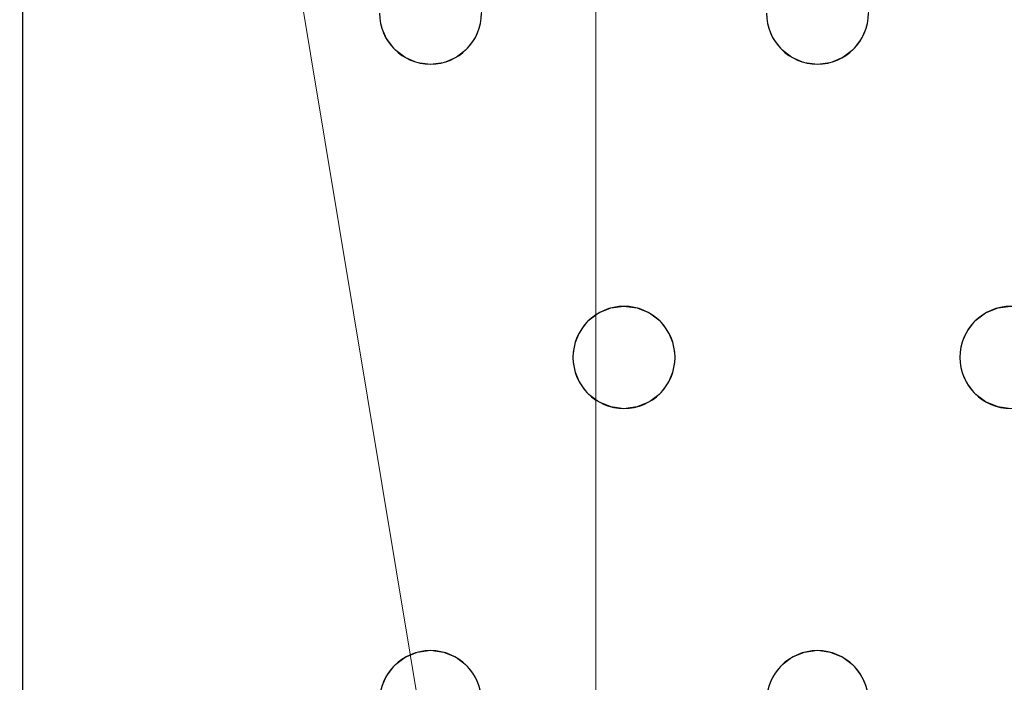
# Model space of a CAD drawing. Units: millimetres. Extents: x -1 to 1201, y -701 to 1.
# Drawn here: x 77 to 155, y -312 to -261 of the extents above; entities that cross this region are included whole.
import ezdxf

# ---------------------------------------------------------------- set-up
doc = ezdxf.new("R2010")
doc.units = ezdxf.units.MM
doc.layers.add('IQ_200_3D', color=1, linetype='Continuous')
doc.layers.add('IQ_204_2D', color=7, linetype='Continuous')

msp = doc.modelspace()

# ---------------------------------------------------------------- linework, layer by layer
at = {"layer": 'IQ_200_3D', "lineweight": 18}
for points, invisible_edges in [([(105.549, -260, 890), (105.549, -206, 890), (77.549, -119.8, 890), (77.549, -349.072, 890)], 11), ([(105.549, -260, 888), (105.685, -261.035, 888), (77.549, -349.072, 888), (77.549, -119.8, 888)], 10), ([(113.549, -260, 888), (113.413, -258.965, 888), (135.882, -260, 888), (136.019, -261.035, 888)], 10), ([(143.882, -260, 888), (143.746, -258.965, 888), (166.216, -260, 888), (166.352, -261.035, 888)], 10), ([(105.685, -261.035, 890), (105.549, -260, 890), (77.549, -349.072, 890), (105.685, -312.965, 890)], 14), ([(105.549, -260, 890), (105.685, -261.035, 890), (105.685, -261.035, 888), (105.549, -260, 888)], 2), ([(113.549, -260, 890), (113.413, -261.035, 890), (136.019, -261.035, 890), (135.882, -260, 890)], 10), ([(113.413, -261.035, 888), (113.549, -260, 888), (136.019, -261.035, 888), (136.418, -262, 888)], 10), ([(113.413, -261.035, 890), (113.549, -260, 890), (113.549, -260, 888), (113.413, -261.035, 888)], 8), ([(135.882, -260, 890), (136.019, -261.035, 890), (136.019, -261.035, 888), (135.882, -260, 888)], 2), ([(143.882, -260, 890), (143.746, -261.035, 890), (166.352, -261.035, 890), (166.216, -260, 890)], 10), ([(143.746, -261.035, 888), (143.882, -260, 888), (166.352, -261.035, 888), (166.752, -262, 888)], 10), ([(143.746, -261.035, 890), (143.882, -260, 890), (143.882, -260, 888), (143.746, -261.035, 888)], 8), ([(105.685, -312.965, 888), (105.549, -314, 888), (77.549, -349.072, 888), (105.685, -261.035, 888)], 14), ([(106.085, -312, 890), (106.085, -262, 890), (105.685, -261.035, 890), (105.685, -312.965, 890)], 5), ([(106.085, -312, 888), (105.685, -312.965, 888), (105.685, -261.035, 888), (106.085, -262, 888)], 10), ([(105.685, -261.035, 890), (106.085, -262, 890), (106.085, -262, 888), (105.685, -261.035, 888)], 10), ([(113.413, -261.035, 890), (113.013, -262, 890), (136.418, -262, 890), (136.019, -261.035, 890)], 10), ([(136.418, -262, 888), (124.716, -283, 888), (113.013, -262, 888), (113.413, -261.035, 888)], 11), ([(113.013, -262, 890), (113.413, -261.035, 890), (113.413, -261.035, 888), (113.013, -262, 888)], 10), ([(136.019, -261.035, 890), (136.418, -262, 890), (136.418, -262, 888), (136.019, -261.035, 888)], 10), ([(143.746, -261.035, 890), (143.347, -262, 890), (166.752, -262, 890), (166.352, -261.035, 890)], 10), ([(166.752, -262, 888), (155.049, -283, 888), (143.347, -262, 888), (143.746, -261.035, 888)], 11), ([(143.347, -262, 890), (143.746, -261.035, 890), (143.746, -261.035, 888), (143.347, -262, 888)], 10), ([(106.085, -262, 890), (106.085, -312, 890), (106.721, -311.172, 890), (106.721, -262.828, 890)], 5), ([(106.085, -262, 888), (106.721, -262.828, 888), (106.721, -311.172, 888), (106.085, -312, 888)], 10), ([(106.085, -262, 890), (106.721, -262.828, 890), (106.721, -262.828, 888), (106.085, -262, 888)], 10), ([(124.716, -283, 890), (136.418, -262, 890), (113.013, -262, 890), (112.378, -262.828, 890)], 11), ([(124.716, -283, 888), (123.68, -283.136, 888), (112.378, -262.828, 888), (113.013, -262, 888)], 10), ([(112.378, -262.828, 890), (113.013, -262, 890), (113.013, -262, 888), (112.378, -262.828, 888)], 10), ([(124.716, -283, 890), (137.054, -262.828, 890), (136.418, -262, 890)], 13), ([(137.054, -262.828, 888), (125.751, -283.136, 888), (124.716, -283, 888), (136.418, -262, 888)], 5), ([(136.418, -262, 890), (137.054, -262.828, 890), (137.054, -262.828, 888), (136.418, -262, 888)], 10), ([(155.049, -283, 890), (166.752, -262, 890), (143.347, -262, 890), (142.711, -262.828, 890)], 11), ([(155.049, -283, 888), (154.014, -283.136, 888), (142.711, -262.828, 888), (143.347, -262, 888)], 10), ([(142.711, -262.828, 890), (143.347, -262, 890), (143.347, -262, 888), (142.711, -262.828, 888)], 10), ([(107.549, -263.464, 890), (106.721, -262.828, 890), (107.549, -310.536, 890), (120.716, -287, 890)], 14), ([(106.721, -262.828, 890), (106.721, -311.172, 890), (107.549, -310.536, 890)], 13), ([(107.549, -310.536, 888), (106.721, -311.172, 888), (106.721, -262.828, 888), (107.549, -263.464, 888)], 10), ([(106.721, -262.828, 890), (107.549, -263.464, 890), (107.549, -263.464, 888), (106.721, -262.828, 888)], 10), ([(123.68, -283.136, 890), (112.378, -262.828, 890), (111.549, -263.464, 890), (122.716, -283.536, 890)], 5), ([(123.68, -283.136, 888), (122.716, -283.536, 888), (111.549, -263.464, 888), (112.378, -262.828, 888)], 10), ([(111.549, -263.464, 890), (112.378, -262.828, 890), (112.378, -262.828, 888), (111.549, -263.464, 888)], 10), ([(112.378, -262.828, 890), (123.68, -283.136, 890), (124.716, -283, 890)], 13), ([(125.751, -283.136, 890), (137.882, -263.464, 890), (137.054, -262.828, 890), (124.716, -283, 890)], 5), ([(125.751, -283.136, 888), (137.054, -262.828, 888), (137.882, -263.464, 888)], 13), ([(137.054, -262.828, 890), (137.882, -263.464, 890), (137.882, -263.464, 888), (137.054, -262.828, 888)], 10), ([(142.711, -262.828, 890), (141.882, -263.464, 890), (154.014, -283.136, 890), (155.049, -283, 890)], 10), ([(154.014, -283.136, 888), (153.049, -283.536, 888), (141.882, -263.464, 888), (142.711, -262.828, 888)], 10), ([(141.882, -263.464, 890), (142.711, -262.828, 890), (142.711, -262.828, 888), (141.882, -263.464, 888)], 10), ([(120.852, -285.965, 890), (108.514, -263.864, 890), (107.549, -263.464, 890), (120.716, -287, 890)], 5), ([(107.549, -310.536, 888), (107.549, -263.464, 888), (120.716, -287, 888), (120.852, -288.035, 888)], 11), ([(108.514, -263.864, 888), (121.252, -285, 888), (120.852, -285.965, 888), (107.549, -263.464, 888)], 5), ([(120.852, -285.965, 888), (120.716, -287, 888), (107.549, -263.464, 888)], 14), ([(107.549, -263.464, 890), (108.514, -263.864, 890), (108.514, -263.864, 888), (107.549, -263.464, 888)], 10), ([(121.252, -285, 890), (109.549, -264, 890), (108.514, -263.864, 890), (120.852, -285.965, 890)], 5), ([(121.252, -285, 888), (108.514, -263.864, 888), (109.549, -264, 888)], 13), ([(109.549, -264, 888), (108.514, -263.864, 888), (108.514, -263.864, 890), (109.549, -264, 890)], 10), ([(121.887, -284.172, 890), (110.584, -263.864, 890), (109.549, -264, 890), (121.252, -285, 890)], 5), ([(121.887, -284.172, 888), (121.252, -285, 888), (109.549, -264, 888), (110.584, -263.864, 888)], 10), ([(110.584, -263.864, 888), (109.549, -264, 888), (109.549, -264, 890), (110.584, -263.864, 890)], 10), ([(122.716, -283.536, 890), (111.549, -263.464, 890), (110.584, -263.864, 890), (121.887, -284.172, 890)], 5), ([(122.716, -283.536, 888), (121.887, -284.172, 888), (110.584, -263.864, 888), (111.549, -263.464, 888)], 10), ([(110.584, -263.864, 890), (111.549, -263.464, 890), (111.549, -263.464, 888), (110.584, -263.864, 888)], 10), ([(126.716, -283.536, 890), (138.847, -263.864, 890), (137.882, -263.464, 890), (125.751, -283.136, 890)], 5), ([(126.716, -283.536, 888), (125.751, -283.136, 888), (137.882, -263.464, 888), (138.847, -263.864, 888)], 10), ([(138.847, -263.864, 890), (126.716, -283.536, 890), (127.544, -284.172, 890), (139.882, -264, 890)], 5), ([(138.847, -263.864, 888), (139.882, -264, 888), (127.544, -284.172, 888), (126.716, -283.536, 888)], 10), ([(137.882, -263.464, 890), (138.847, -263.864, 890), (138.847, -263.864, 888), (137.882, -263.464, 888)], 10), ([(139.882, -264, 888), (138.847, -263.864, 888), (138.847, -263.864, 890), (139.882, -264, 890)], 10), ([(152.221, -284.172, 890), (153.049, -283.536, 890), (140.918, -263.864, 890), (139.882, -264, 890)], 10), ([(152.221, -284.172, 888), (151.585, -285, 888), (139.882, -264, 888), (140.918, -263.864, 888)], 10), ([(140.918, -263.864, 888), (139.882, -264, 888), (139.882, -264, 890), (140.918, -263.864, 890)], 10), ([(141.882, -263.464, 890), (140.918, -263.864, 890), (153.049, -283.536, 890), (154.014, -283.136, 890)], 10), ([(153.049, -283.536, 888), (152.221, -284.172, 888), (140.918, -263.864, 888), (141.882, -263.464, 888)], 10), ([(140.918, -263.864, 890), (141.882, -263.464, 890), (141.882, -263.464, 888), (140.918, -263.864, 888)], 10), ([(127.544, -284.172, 890), (128.18, -285, 890), (139.882, -264, 890)], 14), ([(128.18, -285, 888), (127.544, -284.172, 888), (139.882, -264, 888), (151.585, -285, 888)], 14), ([(151.585, -285, 890), (152.221, -284.172, 890), (139.882, -264, 890), (128.18, -285, 890)], 14), ([(123.68, -283.136, 890), (122.716, -283.536, 890), (122.716, -283.536, 888), (123.68, -283.136, 888)], 10), ([(123.68, -283.136, 888), (124.716, -283, 888), (124.716, -283, 890), (123.68, -283.136, 890)], 10), ([(124.716, -283, 888), (125.751, -283.136, 888), (125.751, -283.136, 890), (124.716, -283, 890)], 10), ([(126.716, -283.536, 890), (125.751, -283.136, 890), (125.751, -283.136, 888), (126.716, -283.536, 888)], 10), ([(154.014, -283.136, 890), (153.049, -283.536, 890), (153.049, -283.536, 888), (154.014, -283.136, 888)], 10), ([(154.014, -283.136, 888), (155.049, -283, 888), (155.049, -283, 890), (154.014, -283.136, 890)], 10), ([(122.716, -283.536, 890), (121.887, -284.172, 890), (121.887, -284.172, 888), (122.716, -283.536, 888)], 10), ([(127.544, -284.172, 890), (126.716, -283.536, 890), (126.716, -283.536, 888), (127.544, -284.172, 888)], 10), ([(153.049, -283.536, 890), (152.221, -284.172, 890), (152.221, -284.172, 888), (153.049, -283.536, 888)], 10), ([(121.887, -284.172, 890), (121.252, -285, 890), (121.252, -285, 888), (121.887, -284.172, 888)], 10), ([(128.18, -285, 890), (127.544, -284.172, 890), (127.544, -284.172, 888), (128.18, -285, 888)], 10), ([(152.221, -284.172, 890), (151.585, -285, 890), (151.585, -285, 888), (152.221, -284.172, 888)], 10), ([(121.252, -285, 890), (120.852, -285.965, 890), (120.852, -285.965, 888), (121.252, -285, 888)], 10), ([(151.185, -285.965, 890), (151.585, -285, 890), (128.18, -285, 890), (128.579, -285.965, 890)], 10), ([(128.579, -285.965, 888), (128.18, -285, 888), (151.185, -285.965, 888), (151.049, -287, 888)], 10), ([(151.585, -285, 888), (151.185, -285.965, 888), (128.18, -285, 888)], 14), ([(128.579, -285.965, 890), (128.18, -285, 890), (128.18, -285, 888), (128.579, -285.965, 888)], 10), ([(151.585, -285, 890), (151.185, -285.965, 890), (151.185, -285.965, 888), (151.585, -285, 888)], 10), ([(120.852, -285.965, 890), (120.716, -287, 890), (120.716, -287, 888), (120.852, -285.965, 888)], 8), ([(151.049, -287, 890), (151.185, -285.965, 890), (128.579, -285.965, 890), (128.716, -287, 890)], 10), ([(151.049, -287, 888), (151.185, -288.035, 888), (128.716, -287, 888), (128.579, -285.965, 888)], 10), ([(128.716, -287, 890), (128.579, -285.965, 890), (128.579, -285.965, 888), (128.716, -287, 888)], 2), ([(151.185, -285.965, 890), (151.049, -287, 890), (151.049, -287, 888), (151.185, -285.965, 888)], 8), ([(120.852, -288.035, 890), (120.716, -287, 890), (107.549, -310.536, 890), (108.514, -310.136, 890)], 10), ([(120.716, -287, 890), (120.852, -288.035, 890), (120.852, -288.035, 888), (120.716, -287, 888)], 2), ([(151.185, -288.035, 890), (151.049, -287, 890), (128.716, -287, 890), (128.579, -288.035, 890)], 10), ([(151.185, -288.035, 888), (151.585, -289, 888), (128.579, -288.035, 888), (128.716, -287, 888)], 10), ([(128.579, -288.035, 890), (128.716, -287, 890), (128.716, -287, 888), (128.579, -288.035, 888)], 8), ([(151.049, -287, 890), (151.185, -288.035, 890), (151.185, -288.035, 888), (151.049, -287, 888)], 2), ([(108.514, -310.136, 888), (107.549, -310.536, 888), (120.852, -288.035, 888), (121.252, -289, 888)], 10), ([(121.252, -289, 890), (120.852, -288.035, 890), (108.514, -310.136, 890), (109.549, -310, 890)], 10), ([(120.852, -288.035, 890), (121.252, -289, 890), (121.252, -289, 888), (120.852, -288.035, 888)], 10), ([(151.585, -289, 890), (151.185, -288.035, 890), (128.579, -288.035, 890), (128.18, -289, 890)], 10), ([(128.18, -289, 888), (128.579, -288.035, 888), (151.585, -289, 888), (139.882, -310, 888)], 14), ([(128.18, -289, 890), (128.579, -288.035, 890), (128.579, -288.035, 888), (128.18, -289, 888)], 10), ([(151.185, -288.035, 890), (151.585, -289, 890), (151.585, -289, 888), (151.185, -288.035, 888)], 10), ([(109.549, -310, 888), (108.514, -310.136, 888), (121.252, -289, 888), (121.887, -289.828, 888)], 10), ([(121.887, -289.828, 890), (121.252, -289, 890), (109.549, -310, 890)], 14), ([(121.252, -289, 890), (121.887, -289.828, 890), (121.887, -289.828, 888), (121.252, -289, 888)], 10), ([(128.18, -289, 890), (127.544, -289.828, 890), (139.882, -310, 890), (151.585, -289, 890)], 14), ([(139.882, -310, 888), (138.847, -310.136, 888), (127.544, -289.828, 888), (128.18, -289, 888)], 10), ([(127.544, -289.828, 890), (128.18, -289, 890), (128.18, -289, 888), (127.544, -289.828, 888)], 10), ([(152.221, -289.828, 890), (151.585, -289, 890), (139.882, -310, 890)], 14), ([(152.221, -289.828, 888), (140.918, -310.136, 888), (139.882, -310, 888), (151.585, -289, 888)], 5), ([(151.585, -289, 890), (152.221, -289.828, 890), (152.221, -289.828, 888), (151.585, -289, 888)], 10), ([(110.584, -310.136, 890), (122.716, -290.464, 890), (121.887, -289.828, 890), (109.549, -310, 890)], 5), ([(110.584, -310.136, 888), (109.549, -310, 888), (121.887, -289.828, 888), (122.716, -290.464, 888)], 10), ([(121.887, -289.828, 890), (122.716, -290.464, 890), (122.716, -290.464, 888), (121.887, -289.828, 888)], 10), ([(127.544, -289.828, 890), (126.716, -290.464, 890), (138.847, -310.136, 890), (139.882, -310, 890)], 10), ([(126.716, -290.464, 888), (127.544, -289.828, 888), (138.847, -310.136, 888), (137.882, -310.536, 888)], 10), ([(126.716, -290.464, 890), (127.544, -289.828, 890), (127.544, -289.828, 888), (126.716, -290.464, 888)], 10), ([(140.918, -310.136, 890), (153.049, -290.464, 890), (152.221, -289.828, 890), (139.882, -310, 890)], 5), ([(153.049, -290.464, 888), (141.882, -310.536, 888), (140.918, -310.136, 888), (152.221, -289.828, 888)], 5), ([(152.221, -289.828, 890), (153.049, -290.464, 890), (153.049, -290.464, 888), (152.221, -289.828, 888)], 10), ([(122.716, -290.464, 890), (110.584, -310.136, 890), (111.549, -310.536, 890)], 13), ([(111.549, -310.536, 888), (110.584, -310.136, 888), (122.716, -290.464, 888), (123.68, -290.864, 888)], 10), ([(123.68, -290.864, 890), (122.716, -290.464, 890), (111.549, -310.536, 890), (112.378, -311.172, 890)], 10), ([(112.378, -311.172, 888), (111.549, -310.536, 888), (123.68, -290.864, 888), (124.716, -291, 888)], 10), ([(124.716, -291, 890), (123.68, -290.864, 890), (112.378, -311.172, 890), (113.013, -312, 890)], 10), ([(124.716, -291, 888), (136.418, -312, 888), (113.013, -312, 888), (112.378, -311.172, 888)], 11), ([(113.013, -312, 890), (136.418, -312, 890), (124.716, -291, 890)], 15), ([(122.716, -290.464, 890), (123.68, -290.864, 890), (123.68, -290.864, 888), (122.716, -290.464, 888)], 10), ([(124.716, -291, 888), (123.68, -290.864, 888), (123.68, -290.864, 890), (124.716, -291, 890)], 10), ([(137.054, -311.172, 890), (125.751, -290.864, 890), (124.716, -291, 890), (136.418, -312, 890)], 5), ([(137.054, -311.172, 888), (136.418, -312, 888), (124.716, -291, 888), (125.751, -290.864, 888)], 10), ([(125.751, -290.864, 888), (124.716, -291, 888), (124.716, -291, 890), (125.751, -290.864, 890)], 10), ([(126.716, -290.464, 890), (125.751, -290.864, 890), (137.882, -310.536, 890), (138.847, -310.136, 890)], 10), ([(125.751, -290.864, 888), (126.716, -290.464, 888), (137.882, -310.536, 888), (137.054, -311.172, 888)], 10), ([(125.751, -290.864, 890), (126.716, -290.464, 890), (126.716, -290.464, 888), (125.751, -290.864, 888)], 10), ([(125.751, -290.864, 890), (137.054, -311.172, 890), (137.882, -310.536, 890)], 13), ([(153.049, -290.464, 890), (140.918, -310.136, 890), (141.882, -310.536, 890)], 13), ([(154.014, -290.864, 890), (153.049, -290.464, 890), (141.882, -310.536, 890), (142.711, -311.172, 890)], 10), ([(154.014, -290.864, 888), (141.882, -310.536, 888), (153.049, -290.464, 888)], 3), ([(154.014, -290.864, 888), (155.049, -291, 888), (142.711, -311.172, 888), (141.882, -310.536, 888)], 10), ([(155.049, -291, 890), (154.014, -290.864, 890), (142.711, -311.172, 890), (143.347, -312, 890)], 10), ([(143.347, -312, 888), (142.711, -311.172, 888), (155.049, -291, 888)], 14), ([(166.752, -312, 890), (155.049, -291, 890), (143.347, -312, 890), (166.352, -312.965, 890)], 7), ([(143.347, -312, 888), (155.049, -291, 888), (166.752, -312, 888), (166.352, -312.965, 888)], 11), ([(153.049, -290.464, 890), (154.014, -290.864, 890), (154.014, -290.864, 888), (153.049, -290.464, 888)], 10), ([(155.049, -291, 888), (154.014, -290.864, 888), (154.014, -290.864, 890), (155.049, -291, 890)], 10), ([(108.514, -310.136, 890), (107.549, -310.536, 890), (107.549, -310.536, 888), (108.514, -310.136, 888)], 10), ([(108.514, -310.136, 888), (109.549, -310, 888), (109.549, -310, 890), (108.514, -310.136, 890)], 10), ([(109.549, -310, 888), (110.584, -310.136, 888), (110.584, -310.136, 890), (109.549, -310, 890)], 10), ([(111.549, -310.536, 890), (110.584, -310.136, 890), (110.584, -310.136, 888), (111.549, -310.536, 888)], 10), ([(138.847, -310.136, 890), (137.882, -310.536, 890), (137.882, -310.536, 888), (138.847, -310.136, 888)], 10), ([(138.847, -310.136, 888), (139.882, -310, 888), (139.882, -310, 890), (138.847, -310.136, 890)], 10), ([(139.882, -310, 888), (140.918, -310.136, 888), (140.918, -310.136, 890), (139.882, -310, 890)], 10), ([(141.882, -310.536, 890), (140.918, -310.136, 890), (140.918, -310.136, 888), (141.882, -310.536, 888)], 10), ([(107.549, -310.536, 890), (106.721, -311.172, 890), (106.721, -311.172, 888), (107.549, -310.536, 888)], 10), ([(112.378, -311.172, 890), (111.549, -310.536, 890), (111.549, -310.536, 888), (112.378, -311.172, 888)], 10), ([(137.882, -310.536, 890), (137.054, -311.172, 890), (137.054, -311.172, 888), (137.882, -310.536, 888)], 10), ([(142.711, -311.172, 890), (141.882, -310.536, 890), (141.882, -310.536, 888), (142.711, -311.172, 888)], 10), ([(106.721, -311.172, 890), (106.085, -312, 890), (106.085, -312, 888), (106.721, -311.172, 888)], 10), ([(113.013, -312, 890), (112.378, -311.172, 890), (112.378, -311.172, 888), (113.013, -312, 888)], 10), ([(137.054, -311.172, 890), (136.418, -312, 890), (136.418, -312, 888), (137.054, -311.172, 888)], 10), ([(143.347, -312, 890), (142.711, -311.172, 890), (142.711, -311.172, 888), (143.347, -312, 888)], 10), ([(106.085, -312, 890), (105.685, -312.965, 890), (105.685, -312.965, 888), (106.085, -312, 888)], 10), ([(113.013, -312, 890), (113.413, -312.965, 890), (136.019, -312.965, 890), (136.418, -312, 890)], 10), ([(136.019, -312.965, 888), (113.413, -312.965, 888), (113.013, -312, 888), (136.418, -312, 888)], 5), ([(113.413, -312.965, 890), (113.013, -312, 890), (113.013, -312, 888), (113.413, -312.965, 888)], 10), ([(136.418, -312, 890), (136.019, -312.965, 890), (136.019, -312.965, 888), (136.418, -312, 888)], 10), ([(166.352, -312.965, 890), (143.347, -312, 890), (143.746, -312.965, 890), (166.216, -314, 890)], 5), ([(143.746, -312.965, 888), (143.347, -312, 888), (166.352, -312.965, 888), (166.216, -314, 888)], 10), ([(143.746, -312.965, 890), (143.347, -312, 890), (143.347, -312, 888), (143.746, -312.965, 888)], 10)]:
    msp.add_3dface(points, dxfattribs=dict(at, invisible_edges=invisible_edges))
msp.add_3dface([(77.549, -119.8, 890), (77.549, -119.8, 888), (77.549, -349.072, 888), (77.549, -349.072, 890)], dxfattribs=at)
at = {"layer": 'IQ_204_2D'}
msp.add_line((77.549, -119.8), (77.549, -349.072), dxfattribs=at)
for centre, start, end in [((109.549, -260), 180, 0), ((139.882, -260), 180, 360), ((124.716, -287), 0, 180), ((155.049, -287), 0, 180), ((124.716, -287), 180, 0), ((155.049, -287), 180, 360), ((109.549, -314), 360, 180), ((139.882, -314), 0, 180)]:
    msp.add_arc(centre, 4, start, end, dxfattribs=at)

# ---------------------------------------------------------------- meshes
at = {"layer": 'IQ_200_3D', "lineweight": 18}
mesh = msp.add_polyface(dxfattribs=at)
corners = [(1200, 0, 850), (1200, -700, 850), (0, -700, 850), (0, 0, 850), (810.5, -594, 850), (811.556, -602.023, 850), (814.653, -609.5, 850), (819.58, -615.92, 850), (826, -620.847, 850), (833.477, -623.944, 850), (841.5, -625, 850), (1059.5, -625, 850), (1067.523, -623.944, 850), (1075, -620.847, 850), (1081.42, -615.92, 850), (1086.347, -609.5, 850), (1089.444, -602.023, 850), (1090.5, -594, 850), (1090.5, -476, 850), (1089.444, -467.977, 850), (1086.347, -460.5, 850), (1081.42, -454.08, 850), (1075, -449.153, 850), (1067.523, -446.056, 850), (1059.5, -445, 850), (841.5, -445, 850), (833.477, -446.056, 850), (826, -449.153, 850), (819.58, -454.08, 850), (814.653, -460.5, 850), (811.556, -467.977, 850), (810.5, -476, 850)]
mesh.append_faces([[corners[k] for k in face] for face in [(29, 3, 28), (6, 2, 5), (4, 2, 31), (23, 0, 22), (13, 1, 12), (15, 1, 14), (11, 1, 10)]], dxfattribs={"vtx0": -1, "vtx1": -1})
mesh.append_faces([[corners[k] for k in face] for face in [(3, 29, 30, 2), (2, 30, 31), (0, 25, 26), (2, 6, 7), (2, 9, 10, 1), (0, 20, 21), (1, 18, 19), (1, 15, 16)]], dxfattribs={"vtx0": -1, "vtx2": -1})
mesh.append_faces([[corners[k] for k in face] for face in [(27, 28, 3), (4, 5, 2), (7, 8, 2), (8, 9, 2), (23, 24, 0), (21, 22, 0), (24, 25, 0), (13, 14, 1), (11, 12, 1), (16, 17, 1), (17, 18, 1)]], dxfattribs={"vtx1": -1, "vtx2": -1})
mesh.append_faces([[corners[k] for k in face] for face in [(26, 27, 3, 0), (19, 20, 0, 1)]], dxfattribs={"vtx1": -1, "vtx3": -1})
mesh = msp.add_polyface(dxfattribs=at)
corners = [(1200, -700, 900), (1200, -23, 900), (0, -23, 900), (0, -700, 900), (90, -35.113, 900), (1110, -35.113, 900), (1129.382, -37.665, 900), (1147.443, -45.146, 900), (1162.953, -57.047, 900), (1174.854, -72.557, 900), (1182.335, -90.618, 900), (1184.887, -110, 900), (1184.887, -610, 900), (1182.335, -629.382, 900), (1174.854, -647.443, 900), (1162.953, -662.953, 900), (1147.443, -674.854, 900), (1129.382, -682.335, 900), (1110, -684.887, 900), (90, -684.887, 900), (70.618, -682.335, 900), (52.557, -674.854, 900), (37.047, -662.953, 900), (25.146, -647.443, 900), (17.665, -629.382, 900), (15.113, -610, 900), (15.113, -110, 900), (17.665, -90.618, 900), (25.146, -72.557, 900), (37.047, -57.047, 900), (52.557, -45.146, 900), (70.618, -37.665, 900)]
mesh.append_faces([[corners[k] for k in face] for face in [(9, 1, 8), (14, 0, 13), (31, 2, 30), (28, 2, 27), (21, 3, 20), (23, 3, 22)]], dxfattribs={"vtx0": -1, "vtx1": -1})
mesh.append_faces([[corners[k] for k in face] for face in [(1, 9, 10), (1, 11, 12, 0), (0, 14, 15), (0, 18, 19, 3), (2, 28, 29), (3, 23, 24)]], dxfattribs={"vtx0": -1, "vtx2": -1})
mesh.append_faces([[corners[k] for k in face] for face in [(10, 11, 1), (5, 6, 1), (7, 8, 1), (6, 7, 1), (12, 13, 0), (15, 16, 0), (17, 18, 0), (16, 17, 0), (31, 4, 2), (29, 30, 2), (26, 27, 2), (21, 22, 3), (19, 20, 3), (24, 25, 3)]], dxfattribs={"vtx1": -1, "vtx2": -1})
mesh.append_faces([[corners[k] for k in face] for face in [(4, 5, 1, 2), (25, 26, 2, 3)]], dxfattribs={"vtx1": -1, "vtx3": -1})
mesh = msp.add_polyface(dxfattribs=at)
corners = [(1110, -48.392, 890), (90, -48.392, 890), (66.424, -53.082, 890), (46.437, -66.437, 890), (33.082, -86.424, 890), (28.392, -110, 890), (28.392, -610, 890), (33.082, -633.576, 890), (46.437, -653.563, 890), (66.424, -666.918, 890), (90, -671.608, 890), (1110, -671.608, 890), (1133.576, -666.918, 890), (1153.563, -653.563, 890), (1166.918, -633.576, 890), (1171.608, -610, 890), (1171.608, -110, 890), (1166.918, -86.424, 890), (1153.563, -66.437, 890), (1133.576, -53.082, 890), (122.5, -418.034, 890), (1077.5, -418.034, 890), (1089.656, -419.634, 890), (1100.983, -424.326, 890), (1110.71, -431.79, 890), (1118.174, -441.517, 890), (1122.866, -452.844, 890), (1124.466, -465, 890), (1124.466, -605, 890), (1122.866, -617.156, 890), (1118.174, -628.483, 890), (1110.71, -638.21, 890), (1100.983, -645.674, 890), (1089.656, -650.366, 890), (1077.5, -651.966, 890), (122.5, -651.966, 890), (110.344, -650.366, 890), (99.017, -645.674, 890), (89.29, -638.21, 890), (81.826, -628.483, 890), (77.134, -617.156, 890), (75.534, -605, 890), (75.534, -465, 890), (77.134, -452.844, 890), (81.826, -441.517, 890), (89.29, -431.79, 890), (99.017, -424.326, 890), (110.344, -419.634, 890), (122.5, -68.034, 890), (1077.5, -68.034, 890), (1089.656, -69.634, 890), (1100.983, -74.326, 890), (1110.71, -81.79, 890), (1118.174, -91.517, 890), (1122.866, -102.844, 890), (1124.466, -115, 890), (1124.466, -351, 890), (1122.866, -363.156, 890), (1118.174, -374.483, 890), (1110.71, -384.21, 890), (1100.983, -391.674, 890), (1089.656, -396.366, 890), (1077.5, -397.966, 890), (122.5, -397.966, 890), (110.344, -396.366, 890), (99.017, -391.674, 890), (89.29, -384.21, 890), (81.826, -374.483, 890), (77.134, -363.156, 890), (75.534, -351, 890), (75.534, -115, 890), (77.134, -102.844, 890), (81.826, -91.517, 890), (89.29, -81.79, 890), (99.017, -74.326, 890), (110.344, -69.634, 890)]
mesh.append_faces([[corners[k] for k in face] for face in [(65, 47, 64), (75, 1, 74), (71, 5, 70), (73, 2, 72)]], dxfattribs={"vtx0": -1, "vtx1": -1})
mesh.append_faces([[corners[k] for k in face] for face in [(15, 28, 29, 14), (11, 32, 33), (16, 55, 56, 15), (54, 17, 18, 53), (53, 18, 19, 52), (52, 19, 0, 51), (0, 50, 51), (10, 37, 38, 9), (64, 47, 20, 63), (8, 39, 40, 7), (39, 8, 9, 38), (69, 42, 43), (3, 71, 72, 2)]], dxfattribs={"vtx0": -1, "vtx2": -1})
mesh.append_faces([[corners[k] for k in face] for face in [(6, 41, 42, 69)]], dxfattribs={"vtx0": -1, "vtx2": -1, "vtx3": -1})
mesh.append_faces([[corners[k] for k in face] for face in [(11, 33, 34, 35), (1, 75, 48, 49), (71, 3, 4, 5)]], dxfattribs={"vtx0": -1, "vtx3": -1})
mesh.append_faces([[corners[k] for k in face] for face in [(36, 37, 10)]], dxfattribs={"vtx1": -1, "vtx2": -1})
mesh.append_faces([[corners[k] for k in face] for face in [(27, 28, 15, 56)]], dxfattribs={"vtx1": -1, "vtx2": -1, "vtx3": -1})
mesh.append_faces([[corners[k] for k in face] for face in [(13, 14, 29, 30), (12, 13, 30, 31), (26, 27, 56, 57), (31, 32, 11, 12), (24, 25, 58, 59), (21, 22, 61, 62), (22, 23, 60, 61), (23, 24, 59, 60), (25, 26, 57, 58), (54, 55, 16, 17), (49, 50, 0, 1), (20, 21, 62, 63), (35, 36, 10, 11), (45, 46, 66, 67), (46, 47, 65, 66), (6, 7, 40, 41), (43, 44, 68, 69), (44, 45, 67, 68), (73, 74, 1, 2), (69, 70, 5, 6)]], dxfattribs={"vtx1": -1, "vtx3": -1})
mesh = msp.add_polyface(dxfattribs=at)
corners = [(122.5, -68.034, 860), (110.344, -69.634, 860), (99.017, -74.326, 860), (89.29, -81.79, 860), (81.826, -91.517, 860), (77.134, -102.844, 860), (75.534, -115, 860), (75.534, -351, 860), (77.134, -363.156, 860), (81.826, -374.483, 860), (89.29, -384.21, 860), (99.017, -391.674, 860), (110.344, -396.366, 860), (122.5, -397.966, 860), (1077.5, -397.966, 860), (1089.656, -396.366, 860), (1100.983, -391.674, 860), (1110.71, -384.21, 860), (1118.174, -374.483, 860), (1122.866, -363.156, 860), (1124.466, -351, 860), (1124.466, -115, 860), (1122.866, -102.844, 860), (1118.174, -91.517, 860), (1110.71, -81.79, 860), (1100.983, -74.326, 860), (1089.656, -69.634, 860), (1077.5, -68.034, 860), (640.451, -68.034, 860), (640.451, -105, 860), (639.258, -114.059, 860), (635.762, -122.5, 860), (630.2, -129.749, 860), (622.951, -135.311, 860), (614.51, -138.807, 860), (605.451, -140, 860), (594.549, -140, 860), (585.49, -138.807, 860), (577.049, -135.311, 860), (569.8, -129.749, 860), (564.238, -122.5, 860), (560.742, -114.059, 860), (559.549, -105, 860), (559.549, -68.034, 860), (600, -115, 860), (603.882, -114.489, 860), (607.5, -112.99, 860), (610.607, -110.607, 860), (612.99, -107.5, 860), (614.489, -103.882, 860), (615, -100, 860), (614.489, -96.118, 860), (612.99, -92.5, 860), (610.607, -89.393, 860), (607.5, -87.01, 860), (603.882, -85.511, 860), (600, -85, 860), (596.118, -85.511, 860), (592.5, -87.01, 860), (589.393, -89.393, 860), (587.01, -92.5, 860), (585.511, -96.118, 860), (585, -100, 860), (585.511, -103.882, 860), (587.01, -107.5, 860), (589.393, -110.607, 860), (592.5, -112.99, 860), (596.118, -114.489, 860)]
mesh.append_faces([[corners[k] for k in face] for face in [(0, 42, 43), (29, 27, 28), (65, 62, 63, 64), (48, 46, 47), (50, 48, 49)]], dxfattribs={"vtx0": -1})
mesh.append_faces([[corners[k] for k in face] for face in [(35, 14, 34)]], dxfattribs={"vtx0": -1, "vtx1": -1})
mesh.append_faces([[corners[k] for k in face] for face in [(62, 65, 45, 52)]], dxfattribs={"vtx0": -1, "vtx1": -1, "vtx2": -1, "vtx3": -1})
mesh.append_faces([[corners[k] for k in face] for face in [(13, 6, 7, 12), (14, 35, 36), (27, 29, 30), (65, 44, 45)]], dxfattribs={"vtx0": -1, "vtx2": -1})
mesh.append_faces([[corners[k] for k in face] for face in [(13, 39, 40, 0), (21, 26, 27, 14), (50, 45, 46, 48)]], dxfattribs={"vtx0": -1, "vtx2": -1, "vtx3": -1})
mesh.append_faces([[corners[k] for k in face] for face in [(7, 10, 11, 12), (20, 15, 16, 17)]], dxfattribs={"vtx0": -1, "vtx3": -1})
mesh.append_faces([[corners[k] for k in face] for face in [(38, 39, 13), (37, 38, 13), (2, 3, 6, 1), (41, 42, 0), (40, 41, 0), (33, 34, 14), (32, 33, 14), (30, 31, 27), (25, 26, 21, 24), (55, 56, 52)]], dxfattribs={"vtx1": -1, "vtx2": -1})
mesh.append_faces([[corners[k] for k in face] for face in [(0, 1, 6, 13), (31, 32, 14, 27), (61, 62, 52, 56)]], dxfattribs={"vtx1": -1, "vtx2": -1, "vtx3": -1})
mesh.append_faces([[corners[k] for k in face] for face in [(13, 14, 36, 37), (14, 15, 20, 21)]], dxfattribs={"vtx1": -1, "vtx3": -1})
mesh.append_faces([[corners[k] for k in face] for face in [(4, 5, 6, 3), (18, 19, 20, 17), (57, 58, 59, 56)]], dxfattribs={"vtx2": -1})
mesh.append_faces([[corners[k] for k in face] for face in [(59, 60, 61, 56), (50, 51, 52, 45)]], dxfattribs={"vtx2": -1, "vtx3": -1})
mesh.append_faces([[corners[k] for k in face] for face in [(7, 8, 9, 10), (21, 22, 23, 24), (65, 66, 67, 44), (52, 53, 54, 55)]], dxfattribs={"vtx3": -1})

doc.saveas('drawing.dxf')
